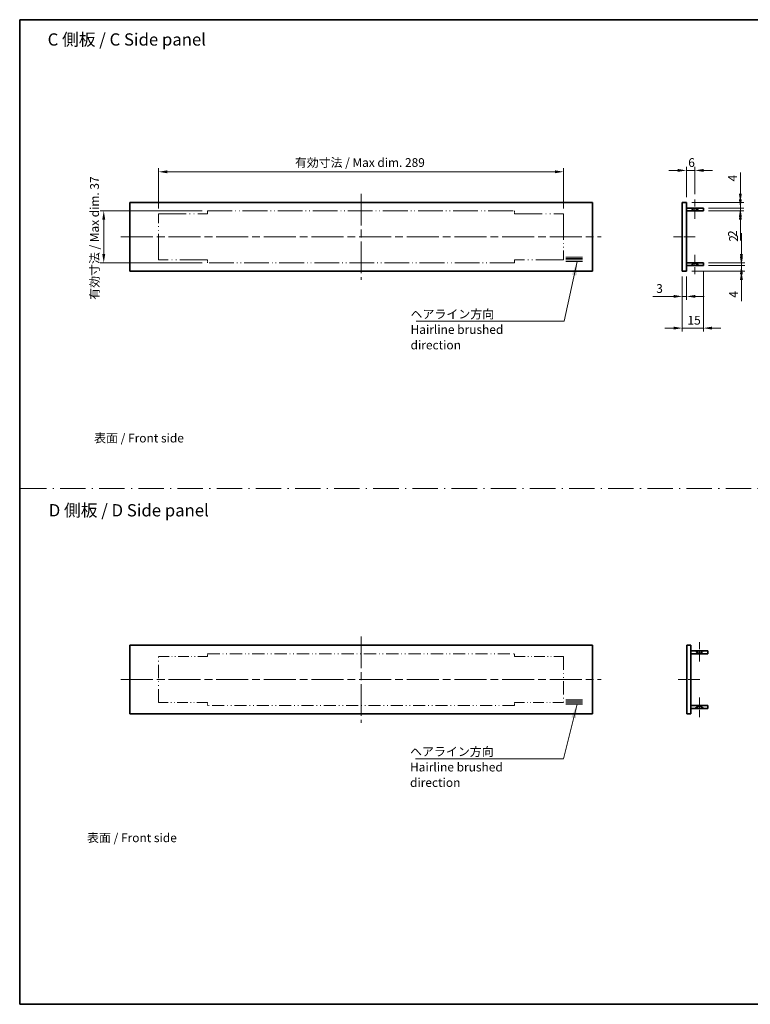
# Model space of a CAD drawing. Units: millimetres. Extents: x 58 to 8915, y 32 to 1437.
# Drawn here: x 3597 to 4118, y 32 to 735 of the extents above; entities that cross this region are included whole.
import ezdxf

# ---------------------------------------------------------------- set-up
doc = ezdxf.new("R2010")
doc.units = ezdxf.units.MM
doc.header["$LTSCALE"] = 4
for name, pattern in [('CHAIN', [0.3543, 0.2362, -0.0295, 0.0591, -0.0295]), ('DASH_DOT', [0.37, 0.24, -0.06, 0.01, -0.06]), ('DASH_DOUBLE_DOT', [0.4398, 0.24, -0.06, 0.0098, -0.06, 0.01, -0.06]), ('DASHED', [0.2067, 0.1654, -0.0413]), ('LONG_DASH_DOUBLE_DOT', [0.3345, 0.2362, -0.0295, 0.0049, -0.0295, 0.0049, -0.0295])]:
    doc.linetypes.add(name, pattern=pattern)
doc.layers.get('Defpoints').update_dxf_attribs({"lineweight": 25})
for name, color, linetype, lineweight in [('Border (ISO)', 7, 'Continuous', 35), ('Dimension (ISO)', 7, 'Continuous', 18), ('Dimension (ISO) @ 1', 7, 'Continuous', 18), ('Hidden (ISO)', 7, 'DASHED', 18), ('Sketch Geometry (ISO)', 7, 'Continuous', 18), ('Symbol (ISO)', 7, 'Continuous', 18), ('Visible (ISO)', 7, 'Continuous', 35)]:
    doc.layers.add(name, color=color, linetype=linetype, lineweight=lineweight)
doc.layers.add('Centerline (ISO)', color=7, linetype='Continuous', lineweight=18, true_color=0x80ffff)
doc.styles.add('Note Text (TK)', font='txt')
doc.dimstyles.new('Default - Method 1b (TK)', dxfattribs={"dimscale": 4, "dimtxt": 2.5, "dimasz": 2.5, "dimexe": 1, "dimexo": 1.5, "dimgap": 1, "dimtad": 1, "dimtoh": 1, "dimrnd": 1e-08, "dimdsep": 46, "dimtxsty": 'Note Text (TK)', "dimcen": 0.09, "dimdle": 5, "dimclrd": 100, "dimclre": 100, "dimclrt": 7, "dimadec": 1, "dimazin": 1, "dimtfac": 1, "dimtmove": 0, "dimatfit": 3, "dimfxl": 0, "dimtolj": 1, "dimlwd": -1, "dimlwe": -1, "dimarcsym": 0})
doc.dimstyles.new('Default - Method 1b (TK)$7', dxfattribs={"dimscale": 4, "dimtxt": 2.5, "dimasz": 2.5, "dimexe": 1, "dimexo": 1.5, "dimgap": 1, "dimtad": 1, "dimtoh": 1, "dimrnd": 1e-08, "dimdsep": 46, "dimtxsty": 'Note Text (TK)', "dimcen": 0.09, "dimdle": 5, "dimclrd": 256, "dimclre": 100, "dimclrt": 7, "dimadec": 1, "dimazin": 1, "dimtfac": 1, "dimtmove": 0, "dimatfit": 3, "dimfxl": 0, "dimtolj": 1, "dimlwd": -1, "dimlwe": -1, "dimarcsym": 0})

# ---------------------------------------------------------------- blocks, each defined once
blk = doc.blocks.new('図面枠 tk図枠')
at = {"layer": 'Border (ISO)'}
for p, q in [((14.5, 289), (405.5, 289)), ((14.5, 289), (14.5, 8)), ((405.5, 289), (405.5, 8)), ((14.5, 8), (405.5, 8))]:
    blk.add_line(p, q, dxfattribs=at)
blk = doc.blocks.new('*D44')
at = {"layer": 'Defpoints', "color": 0, "transparency": 16777216}
for p in [(4069.67, 555.08), (4072.67, 555.08), (4072.67, 537.08)]:
    blk.add_point(p, dxfattribs=at)
at = {"layer": 'Dimension (ISO)', "color": 100, "transparency": 16777216}
for p, q in [((4069.67, 551.33), (4069.67, 534.58)), ((4072.67, 551.33), (4072.67, 534.58)), ((4063.42, 537.08), (4048.55, 537.08)), ((4072.67, 537.08), (4069.67, 537.08)), ((4078.92, 537.08), (4085.17, 537.08))]:
    blk.add_line(p, q, dxfattribs=at)
for points in [[(4063.42, 538.12), (4063.42, 536.04), (4069.67, 537.08)], [(4078.92, 538.12), (4078.92, 536.04), (4072.67, 537.08)]]:
    blk.add_solid(points, dxfattribs=at)
at = {"layer": 'Dimension (ISO)', "color": 7, "transparency": 16777216, "insert": (4051.05, 542.7), "char_height": 6.25, "attachment_point": 4, "style": 'Note Text (TK)'}
blk.add_mtext('\\A1;3', dxfattribs=at)
blk = doc.blocks.new('*D45')
at = {"layer": 'Defpoints', "color": 0, "transparency": 16777216}
for p in [(4069.67, 555.08), (4084.67, 559.08), (4084.67, 514.45)]:
    blk.add_point(p, dxfattribs=at)
at = {"layer": 'Dimension (ISO)', "color": 100, "transparency": 16777216}
for p, q in [((4084.67, 555.33), (4084.67, 511.95)), ((4069.67, 551.33), (4069.67, 511.95)), ((4063.42, 514.45), (4057.17, 514.45)), ((4069.67, 514.45), (4084.67, 514.45)), ((4090.92, 514.45), (4097.17, 514.45))]:
    blk.add_line(p, q, dxfattribs=at)
for points in [[(4063.42, 515.49), (4063.42, 513.41), (4069.67, 514.45)], [(4090.92, 515.49), (4090.92, 513.41), (4084.67, 514.45)]]:
    blk.add_solid(points, dxfattribs=at)
at = {"layer": 'Dimension (ISO)', "color": 7, "transparency": 16777216, "insert": (4073.33, 520.08), "char_height": 6.25, "attachment_point": 4, "style": 'Note Text (TK)'}
blk.add_mtext('\\A1;15', dxfattribs=at)
blk = doc.blocks.new('*D50')
at = {"layer": 'Defpoints', "color": 0, "transparency": 16777216}
for p in [(4072.67, 604.08), (4084.67, 600.08), (4111.08, 600.08)]:
    blk.add_point(p, dxfattribs=at)
at = {"layer": 'Dimension (ISO)', "color": 100, "transparency": 16777216}
for p, q in [((4111.08, 610.33), (4111.08, 625.52)), ((4076.42, 604.08), (4113.58, 604.08)), ((4088.42, 600.08), (4113.58, 600.08)), ((4111.08, 600.08), (4111.08, 604.08)), ((4111.08, 593.83), (4111.08, 587.58))]:
    blk.add_line(p, q, dxfattribs=at)
for points in [[(4110.04, 610.33), (4112.12, 610.33), (4111.08, 604.08)], [(4110.04, 593.83), (4112.12, 593.83), (4111.08, 600.08)]]:
    blk.add_solid(points, dxfattribs=at)
at = {"layer": 'Dimension (ISO)', "color": 7, "transparency": 16777216, "insert": (4105.46, 619.08), "char_height": 6.25, "attachment_point": 4, "rotation": 90, "style": 'Note Text (TK)'}
blk.add_mtext('\\A1;4', dxfattribs=at)
blk = doc.blocks.new('*D51')
at = {"layer": 'Defpoints', "color": 0, "transparency": 16777216}
for p in [(4084.67, 600.08), (4084.67, 598.08), (4111.08, 598.08)]:
    blk.add_point(p, dxfattribs=at)
at = {"layer": 'Dimension (ISO)', "color": 100, "transparency": 16777216}
for p, q in [((4111.08, 606.33), (4111.08, 612.58)), ((4088.42, 600.08), (4113.58, 600.08)), ((4088.42, 598.08), (4113.58, 598.08)), ((4111.08, 600.08), (4111.08, 598.08)), ((4111.08, 591.83), (4111.08, 576.96))]:
    blk.add_line(p, q, dxfattribs=at)
for points in [[(4110.04, 606.33), (4112.12, 606.33), (4111.08, 600.08)], [(4110.04, 591.83), (4112.12, 591.83), (4111.08, 598.08)]]:
    blk.add_solid(points, dxfattribs=at)
at = {"layer": 'Dimension (ISO)', "color": 7, "transparency": 16777216, "insert": (4105.46, 579.46), "char_height": 6.25, "attachment_point": 4, "rotation": 90, "style": 'Note Text (TK)'}
blk.add_mtext('\\A1;2', dxfattribs=at)
blk = doc.blocks.new('*D52')
at = {"layer": 'Defpoints', "color": 0, "transparency": 16777216}
for p in [(4072.67, 555.08), (4084.67, 559.08), (4111.84, 555.08)]:
    blk.add_point(p, dxfattribs=at)
at = {"layer": 'Dimension (ISO)', "color": 100, "transparency": 16777216}
for p, q in [((4111.84, 565.33), (4111.84, 571.58)), ((4076.42, 555.08), (4114.34, 555.08)), ((4088.42, 559.08), (4114.34, 559.08)), ((4111.84, 559.08), (4111.84, 555.08)), ((4111.84, 548.83), (4111.84, 533.64))]:
    blk.add_line(p, q, dxfattribs=at)
for points in [[(4110.79, 565.33), (4112.88, 565.33), (4111.84, 559.08)], [(4110.79, 548.83), (4112.88, 548.83), (4111.84, 555.08)]]:
    blk.add_solid(points, dxfattribs=at)
at = {"layer": 'Dimension (ISO)', "color": 7, "transparency": 16777216, "insert": (4106.21, 536.14), "char_height": 6.25, "attachment_point": 4, "rotation": 90, "style": 'Note Text (TK)'}
blk.add_mtext('\\A1;4', dxfattribs=at)
blk = doc.blocks.new('*D53')
at = {"layer": 'Defpoints', "color": 0, "transparency": 16777216}
for p in [(4084.67, 561.08), (4084.67, 559.08), (4111.84, 559.08)]:
    blk.add_point(p, dxfattribs=at)
at = {"layer": 'Dimension (ISO)', "color": 100, "transparency": 16777216}
for p, q in [((4111.84, 567.33), (4111.84, 582.2)), ((4088.42, 561.08), (4114.34, 561.08)), ((4088.42, 559.08), (4114.34, 559.08)), ((4111.84, 559.08), (4111.84, 561.08)), ((4111.84, 552.83), (4111.84, 546.58))]:
    blk.add_line(p, q, dxfattribs=at)
for points in [[(4110.79, 567.33), (4112.88, 567.33), (4111.84, 561.08)], [(4110.79, 552.83), (4112.88, 552.83), (4111.84, 559.08)]]:
    blk.add_solid(points, dxfattribs=at)
at = {"layer": 'Dimension (ISO)', "color": 7, "transparency": 16777216, "insert": (4106.21, 576.08), "char_height": 6.25, "attachment_point": 4, "rotation": 90, "style": 'Note Text (TK)'}
blk.add_mtext('\\A1;2', dxfattribs=at)
blk = doc.blocks.new('*D56')
at = {"layer": 'Defpoints', "color": 0, "transparency": 16777216}
for p in [(4078.67, 626.96), (4078.67, 606.33), (4072.67, 604.08)]:
    blk.add_point(p, dxfattribs=at)
at = {"layer": 'Dimension (ISO)', "color": 100, "transparency": 16777216}
for p, q in [((4066.42, 626.96), (4060.17, 626.96)), ((4072.67, 607.83), (4072.67, 629.46)), ((4072.67, 626.96), (4078.67, 626.96)), ((4078.67, 610.08), (4078.67, 629.46)), ((4084.92, 626.96), (4091.17, 626.96))]:
    blk.add_line(p, q, dxfattribs=at)
for points in [[(4066.42, 628), (4066.42, 625.92), (4072.67, 626.96)], [(4084.92, 628), (4084.92, 625.92), (4078.67, 626.96)]]:
    blk.add_solid(points, dxfattribs=at)
at = {"layer": 'Dimension (ISO)', "color": 7, "transparency": 16777216, "insert": (4073.89, 632.58), "char_height": 6.25, "attachment_point": 4, "style": 'Note Text (TK)'}
blk.add_mtext('\\A1;6', dxfattribs=at)
blk = doc.blocks.new('*D57')
at = {"layer": 'Defpoints', "color": 0, "transparency": 16777216}
for p in [(3985, 625.98), (3696, 595.98), (3985, 595.98)]:
    blk.add_point(p, dxfattribs=at)
at = {"layer": 'Dimension (ISO)', "color": 100, "transparency": 16777216}
for p, q in [((3696, 599.73), (3696, 628.48)), ((3702.25, 625.98), (3978.75, 625.98)), ((3985, 599.73), (3985, 628.48))]:
    blk.add_line(p, q, dxfattribs=at)
for points in [[(3702.25, 627.02), (3702.25, 624.94), (3696, 625.98)], [(3978.75, 627.02), (3978.75, 624.94), (3985, 625.98)]]:
    blk.add_solid(points, dxfattribs=at)
at = {"layer": 'Dimension (ISO)', "color": 7, "transparency": 16777216, "insert": (3793.31, 632.58), "char_height": 6.25, "attachment_point": 4, "style": 'Note Text (TK)'}
blk.add_mtext('\\A1;\\fＭＳ Ｐゴシック|b0|i0;\\H6.2183;有効寸法 / Max dim. 289', dxfattribs=at)
blk = doc.blocks.new('*D58')
at = {"layer": 'Defpoints', "color": 0, "transparency": 16777216}
for p in [(3731, 598.08), (3656.95, 561.08), (3731, 561.08)]:
    blk.add_point(p, dxfattribs=at)
at = {"layer": 'Dimension (ISO)', "color": 100, "transparency": 16777216}
for p, q in [((3727.25, 598.08), (3654.45, 598.08)), ((3656.95, 591.83), (3656.95, 567.33)), ((3727.25, 561.08), (3654.45, 561.08))]:
    blk.add_line(p, q, dxfattribs=at)
for points in [[(3655.91, 591.83), (3658, 591.83), (3656.95, 598.08)], [(3655.91, 567.33), (3658, 567.33), (3656.95, 561.08)]]:
    blk.add_solid(points, dxfattribs=at)
at = {"layer": 'Dimension (ISO)', "color": 7, "transparency": 16777216, "insert": (3650.36, 534.69), "char_height": 6.25, "attachment_point": 4, "rotation": 90, "style": 'Note Text (TK)'}
blk.add_mtext('\\A1;\\fＭＳ Ｐゴシック|b0|i0;\\H6.2183;有効寸法 / Max dim. 37', dxfattribs=at)

msp = doc.modelspace()

# ---------------------------------------------------------------- linework, layer by layer
at = {"layer": 'Centerline (ISO)', "linetype": 'CHAIN', "ltscale": 23.990969}
for p, q in [((3840.4967, 610.3286), (3840.4967, 548.8286)), ((3669.2467, 579.5786), (4011.7467, 579.5786)), ((3840.4967, 294.419), (3840.4967, 232.919)), ((3669.2467, 263.669), (4011.7467, 263.669))]:
    msp.add_line(p, q, dxfattribs=at)
at = {"layer": 'Centerline (ISO)', "linetype": 'CHAIN', "ltscale": 6.178213}
for p, q in [((4078.6695, 592.4286), (4078.6695, 606.3286)), ((4078.6695, 566.7286), (4078.6695, 552.8286)), ((4081.8626, 276.519), (4081.8626, 290.419)), ((4081.8626, 250.819), (4081.8626, 236.919))]:
    msp.add_line(p, q, dxfattribs=at)
at = {"layer": 'Centerline (ISO)', "linetype": 'CHAIN', "ltscale": 6.889386}
for p, q in [((4063.4195, 579.5786), (4078.9195, 579.5786)), ((4066.6126, 263.669), (4082.1126, 263.669))]:
    msp.add_line(p, q, dxfattribs=at)
at = {"layer": 'Hidden (ISO)', "ltscale": 1.508343}
for p, q in [((4077.0695, 598.6786), (4075.6695, 600.0786)), ((4080.2695, 598.6786), (4081.6695, 600.0786)), ((4077.0695, 560.4786), (4075.6695, 559.0786)), ((4080.2695, 560.4786), (4081.6695, 559.0786)), ((4080.2626, 282.769), (4078.8626, 284.169)), ((4083.4626, 282.769), (4084.8626, 284.169)), ((4080.2626, 244.569), (4078.8626, 243.169)), ((4083.4626, 244.569), (4084.8626, 243.169))]:
    msp.add_line(p, q, dxfattribs=at)
at = {"layer": 'Hidden (ISO)', "ltscale": 3.82952}
for p, q in [((4080.2695, 598.6786), (4077.0695, 598.6786)), ((4077.0695, 560.4786), (4080.2695, 560.4786)), ((4083.4626, 282.769), (4080.2626, 282.769)), ((4080.2626, 244.569), (4083.4626, 244.569))]:
    msp.add_line(p, q, dxfattribs=at)
at = {"layer": 'Hidden (ISO)', "ltscale": 0.457027}
for p, q in [((4077.0695, 598.0786), (4077.0695, 598.6786)), ((4080.2695, 598.0786), (4080.2695, 598.6786)), ((4077.0695, 561.0786), (4077.0695, 560.4786)), ((4080.2695, 561.0786), (4080.2695, 560.4786)), ((4080.2626, 282.169), (4080.2626, 282.769)), ((4083.4626, 282.169), (4083.4626, 282.769)), ((4080.2626, 245.169), (4080.2626, 244.569)), ((4083.4626, 245.169), (4083.4626, 244.569))]:
    msp.add_line(p, q, dxfattribs=at)
at = {"layer": 'Hidden (ISO)', "ltscale": 1.523657}
for p, q in [((4077.1695, 600.0786), (4077.1695, 598.0786)), ((4077.44, 600.0786), (4077.44, 598.0786)), ((4079.899, 600.0786), (4079.899, 598.0786)), ((4080.1695, 598.0786), (4080.1695, 600.0786)), ((4077.1695, 561.0786), (4077.1695, 559.0786)), ((4077.44, 561.0786), (4077.44, 559.0786)), ((4079.899, 561.0786), (4079.899, 559.0786)), ((4080.1695, 559.0786), (4080.1695, 561.0786)), ((4080.3626, 284.169), (4080.3626, 282.169)), ((4080.6331, 284.169), (4080.6331, 282.169)), ((4083.0921, 284.169), (4083.0921, 282.169)), ((4083.3626, 282.169), (4083.3626, 284.169)), ((4080.3626, 245.169), (4080.3626, 243.169)), ((4080.6331, 245.169), (4080.6331, 243.169)), ((4083.0921, 245.169), (4083.0921, 243.169)), ((4083.3626, 243.169), (4083.3626, 245.169))]:
    msp.add_line(p, q, dxfattribs=at)
at = {"layer": 'Sketch Geometry (ISO)', "color": 131, "linetype": 'LONG_DASH_DOUBLE_DOT', "ltscale": 0.988566, "true_color": 0x80ffff}
for p, q in [((3730.9967, 595.9786), (3730.9967, 598.0786)), ((3949.9967, 598.0786), (3949.9967, 595.9786)), ((3730.9967, 561.0786), (3730.9967, 563.1786)), ((3949.9967, 563.1786), (3949.9967, 561.0786))]:
    msp.add_line(p, q, dxfattribs=at)
at = {"layer": 'Sketch Geometry (ISO)', "color": 131, "linetype": 'LONG_DASH_DOUBLE_DOT', "ltscale": 18.705957, "true_color": 0x80ffff}
for p, q in [((3730.9967, 598.0786), (3949.9967, 598.0786)), ((3949.9967, 561.0786), (3730.9967, 561.0786))]:
    msp.add_line(p, q, dxfattribs=at)
at = {"layer": 'Sketch Geometry (ISO)', "color": 131, "linetype": 'LONG_DASH_DOUBLE_DOT', "ltscale": 20.926756, "true_color": 0x80ffff}
for p, q in [((3695.9967, 595.9786), (3730.9967, 595.9786)), ((3949.9967, 595.9786), (3984.9967, 595.9786)), ((3730.9967, 563.1786), (3695.9967, 563.1786)), ((3984.9967, 563.1786), (3949.9967, 563.1786))]:
    msp.add_line(p, q, dxfattribs=at)
at = {"layer": 'Sketch Geometry (ISO)', "color": 131, "linetype": 'LONG_DASH_DOUBLE_DOT', "ltscale": 19.611361, "true_color": 0x80ffff}
for p, q in [((3695.9967, 563.1786), (3695.9967, 595.9786)), ((3984.9967, 595.9786), (3984.9967, 563.1786))]:
    msp.add_line(p, q, dxfattribs=at)
at = {"layer": 'Sketch Geometry (ISO)'}
for p, q in [((3986.4967, 565.0786), (3998.4967, 565.0786)), ((3986.4967, 564.0786), (3998.4967, 564.0786)), ((3986.4967, 563.0786), (3998.4967, 563.0786)), ((3998.4967, 562.0786), (3986.4967, 562.0786)), ((3986.4967, 249.169), (3998.4967, 249.169)), ((3986.4967, 248.169), (3998.4967, 248.169)), ((3986.4967, 247.169), (3998.4967, 247.169)), ((3998.4967, 246.169), (3986.4967, 246.169))]:
    msp.add_line(p, q, dxfattribs=at)
at = {"layer": 'Sketch Geometry (ISO)', "color": 131, "linetype": 'DASH_DOT', "ltscale": 18.870609, "true_color": 0x80ffff}
msp.add_line((3597.904, 399.9066), (4575.4016, 399.9066), dxfattribs=at)
at = {"layer": 'Sketch Geometry (ISO)', "color": 131, "linetype": 'DASH_DOUBLE_DOT', "ltscale": 0.751852, "true_color": 0x80ffff}
for p, q in [((3730.9967, 280.069), (3730.9967, 282.169)), ((3949.9967, 282.169), (3949.9967, 280.069)), ((3730.9967, 245.169), (3730.9967, 247.269)), ((3949.9967, 247.269), (3949.9967, 245.169))]:
    msp.add_line(p, q, dxfattribs=at)
at = {"layer": 'Sketch Geometry (ISO)', "color": 131, "linetype": 'DASH_DOUBLE_DOT', "ltscale": 9.053702, "true_color": 0x80ffff}
for p, q in [((3730.9967, 282.169), (3949.9967, 282.169)), ((3949.9967, 245.169), (3730.9967, 245.169))]:
    msp.add_line(p, q, dxfattribs=at)
at = {"layer": 'Sketch Geometry (ISO)', "color": 131, "linetype": 'DASH_DOUBLE_DOT', "ltscale": 7.958163, "true_color": 0x80ffff}
for p, q in [((3695.9967, 280.069), (3730.9967, 280.069)), ((3949.9967, 280.069), (3984.9967, 280.069)), ((3730.9967, 247.269), (3695.9967, 247.269)), ((3984.9967, 247.269), (3949.9967, 247.269))]:
    msp.add_line(p, q, dxfattribs=at)
at = {"layer": 'Sketch Geometry (ISO)', "color": 131, "linetype": 'DASH_DOUBLE_DOT', "ltscale": 9.943913, "true_color": 0x80ffff}
for p, q in [((3695.9967, 247.269), (3695.9967, 280.069)), ((3984.9967, 280.069), (3984.9967, 247.269))]:
    msp.add_line(p, q, dxfattribs=at)
at = {"layer": 'Visible (ISO)'}
for p, q in [((3675.4967, 604.0786), (3675.4967, 555.0786)), ((4005.4967, 604.0786), (3675.4967, 604.0786)), ((4005.4967, 555.0786), (4005.4967, 604.0786)), ((4069.6695, 604.0786), (4072.6695, 604.0786)), ((4069.6695, 555.0786), (4069.6695, 604.0786)), ((4072.6695, 555.0786), (4072.6695, 604.0786)), ((4072.6695, 600.0786), (4084.6695, 600.0786)), ((4072.6695, 598.0786), (4084.6695, 598.0786)), ((4084.6695, 598.0786), (4084.6695, 600.0786)), ((3675.4967, 555.0786), (4005.4967, 555.0786)), ((4069.6695, 555.0786), (4072.6695, 555.0786)), ((4072.6695, 561.0786), (4084.6695, 561.0786)), ((4072.6695, 559.0786), (4084.6695, 559.0786)), ((4084.6695, 559.0786), (4084.6695, 561.0786)), ((3675.4967, 288.169), (3675.4967, 239.169)), ((4005.4967, 288.169), (3675.4967, 288.169)), ((4005.4967, 239.169), (4005.4967, 288.169)), ((4072.8626, 288.169), (4075.8626, 288.169)), ((4072.8626, 239.169), (4072.8626, 288.169)), ((4075.8626, 239.169), (4075.8626, 288.169)), ((4075.8626, 284.169), (4087.8626, 284.169)), ((4075.8626, 282.169), (4087.8626, 282.169)), ((4087.8626, 282.169), (4087.8626, 284.169)), ((3675.4967, 239.169), (4005.4967, 239.169)), ((4072.8626, 239.169), (4075.8626, 239.169)), ((4075.8626, 245.169), (4087.8626, 245.169)), ((4075.8626, 243.169), (4087.8626, 243.169)), ((4087.8626, 243.169), (4087.8626, 245.169))]:
    msp.add_line(p, q, dxfattribs=at)

# ---------------------------------------------------------------- block references
at = {"xscale": 2.5, "yscale": 2.5, "zscale": 2.5}
msp.add_blockref('図面枠 tk図枠', (3560.75, 12), dxfattribs=at)

# ---------------------------------------------------------------- texts
at = {"layer": 'Symbol (ISO)', "color": 7, "style": 'Note Text (TK)'}
for s, insert, char_height, width, attachment_point, line_spacing_factor in [('{\\fＭＳ Ｐゴシック|b0|i0;\\H8.7500;C 側板 / C Side panel}', (3616.9113, 720.3831), 8.75, 122.397661, 4, 1.5), ('{\\fＭＳ Ｐゴシック|b0|i0;ヘアライン方向\\P\\fＭＳ Ｐゴシック|b0|i0;Hairline brushed direction}', (3875.8148, 527.5818), 6.25, 99.488306, 1, 1.058182), ('{\\fＭＳ Ｐゴシック|b0|i0;表面 / Front side}', (3650.0753, 435.9899), 6.25, 68.676901, 4, 1.5), ('{\\fＭＳ Ｐゴシック|b0|i0;\\H8.7500;D 側板 / D Side panel}', (3617.7396, 384.4715), 8.75, 121.988308, 4, 1.5), ('{\\fＭＳ Ｐゴシック|b0|i0;ヘアライン方向\\P\\fＭＳ Ｐゴシック|b0|i0;Hairline brushed direction}', (3875.4346, 215.4083), 6.25, 99.488306, 1, 1.058182), ('{\\fＭＳ Ｐゴシック|b0|i0;表面 / Front side}', (3645.0308, 150.8139), 6.25, 68.676901, 4, 1.5)]:
    msp.add_mtext(s, dxfattribs=dict(at, insert=insert, char_height=char_height, width=width, attachment_point=attachment_point, line_spacing_factor=line_spacing_factor))

# ---------------------------------------------------------------- dimensions: what is measured, and where the dimension line sits
at = {"layer": 'Dimension (ISO) @ 1', "color": 100, "true_color": 0x00ff3f}
dim = msp.add_linear_dim(base=(3984.9967, 625.9786), p1=(3695.9967, 595.9786), p2=(3984.9967, 595.9786), text='\\fＭＳ Ｐゴシック|b0|i0;\\H6.2183;有効寸法 / Max dim. <>', dimstyle='Default - Method 1b (TK)', override={"dimscale": 1, "dimtxt": 6.25, "dimasz": 6.25, "dimexe": 2.5, "dimexo": 3.75, "dimgap": 2.5, "dimtoh": 0, "dimdec": 2, "dimcen": 0.225, "dimtol": 0, "dimlim": 0, "dimtp": 0, "dimtm": 0, "dimtdec": 2, "dimtix": 0, "dimtofl": 0, "dimtmove": 0, "dimatfit": 1}, dxfattribs=at)
dim.commit()
dim.dimension.update_dxf_attribs({"geometry": '*D57', "text_midpoint": (3840.4967, 625.9786), "dimtype": 128})
dim = msp.add_linear_dim(base=(4078.6695, 626.9596), p1=(4072.6695, 604.0786), p2=(4078.6695, 606.3286), dimstyle='Default - Method 1b (TK)', override={"dimscale": 1, "dimtxt": 6.25, "dimasz": 6.25, "dimexe": 2.5, "dimexo": 3.75, "dimgap": 2.5, "dimtoh": 0, "dimdec": 2, "dimcen": 0.225, "dimtol": 0, "dimlim": 0, "dimtp": 0, "dimtm": 0, "dimtdec": 2, "dimtix": 0, "dimtofl": 1, "dimtmove": 0, "dimatfit": 1}, dxfattribs=at)
dim.commit()
dim.dimension.update_dxf_attribs({"geometry": '*D56', "text_midpoint": (4075.6695, 626.9596), "dimtype": 128})
for base, p1, p2, angle, picture, middle in [((4111.0827, 600.0786), (4072.6695, 604.0786), (4084.6695, 600.0786), 90, '*D50', (4111.0827, 621.0495)), ((4111.0827, 598.0786), (4084.6695, 600.0786), (4084.6695, 598.0786), 90, '*D51', (4111.0827, 581.2675)), ((4111.8356, 559.0786), (4084.6695, 561.0786), (4084.6695, 559.0786), 90, '*D53', (4111.8356, 577.8897)), ((4111.8356, 555.0786), (4084.6695, 559.0786), (4072.6695, 555.0786), 90, '*D52', (4111.8356, 538.1077)), ((4072.6695, 537.0786), (4069.6695, 555.0786), (4072.6695, 555.0786), 180, '*D44', (4052.8584, 537.0786)), ((4084.6695, 514.4506), (4069.6695, 555.0786), (4084.6695, 559.0786), 180, '*D45', (4077.1695, 514.4506))]:
    dim = msp.add_linear_dim(base=base, p1=p1, p2=p2, angle=angle, dimstyle='Default - Method 1b (TK)', override={"dimscale": 1, "dimtxt": 6.25, "dimasz": 6.25, "dimexe": 2.5, "dimexo": 3.75, "dimgap": 2.5, "dimtoh": 0, "dimdec": 2, "dimcen": 0.225, "dimtol": 0, "dimlim": 0, "dimtp": 0, "dimtm": 0, "dimtdec": 2, "dimtix": 0, "dimtofl": 1, "dimtmove": 0, "dimatfit": 1}, dxfattribs=at)
    dim.commit()
    dim.dimension.update_dxf_attribs({"geometry": picture, "text_midpoint": middle, "dimtype": 128})
dim = msp.add_linear_dim(base=(3656.954, 561.0786), p1=(3730.9967, 598.0786), p2=(3730.9967, 561.0786), angle=90, text='\\fＭＳ Ｐゴシック|b0|i0;\\H6.2183;有効寸法 / Max dim. <>', dimstyle='Default - Method 1b (TK)', override={"dimscale": 1, "dimtxt": 6.25, "dimasz": 6.25, "dimexe": 2.5, "dimexo": 3.75, "dimgap": 2.5, "dimtoh": 0, "dimdec": 2, "dimcen": 0.225, "dimtol": 0, "dimlim": 0, "dimtp": 0, "dimtm": 0, "dimtdec": 2, "dimtix": 0, "dimtofl": 0, "dimtmove": 0, "dimatfit": 1}, dxfattribs=at)
dim.commit()
dim.dimension.update_dxf_attribs({"geometry": '*D58', "text_midpoint": (3656.954, 579.5786), "dimtype": 128})

# ---------------------------------------------------------------- leaders
at = {"layer": 'Symbol (ISO)', "color": 100, "true_color": 0x00ff40, "annotation_type": 0, "has_hookline": 1, "hookline_direction": 1, "text_width": 95.4901}
for points in [[(3994.7196, 562.0786), (3985.3031, 519.3628), (3975.3031, 519.3628)], [(3994.5475, 246.169), (3984.9229, 207.1893), (3974.9229, 207.1893)]]:
    msp.add_leader(points, dimstyle='Default - Method 1b (TK)$7', override={"dimgap": 0, "dimtad": 1}, dxfattribs=at)

doc.saveas('drawing.dxf')
